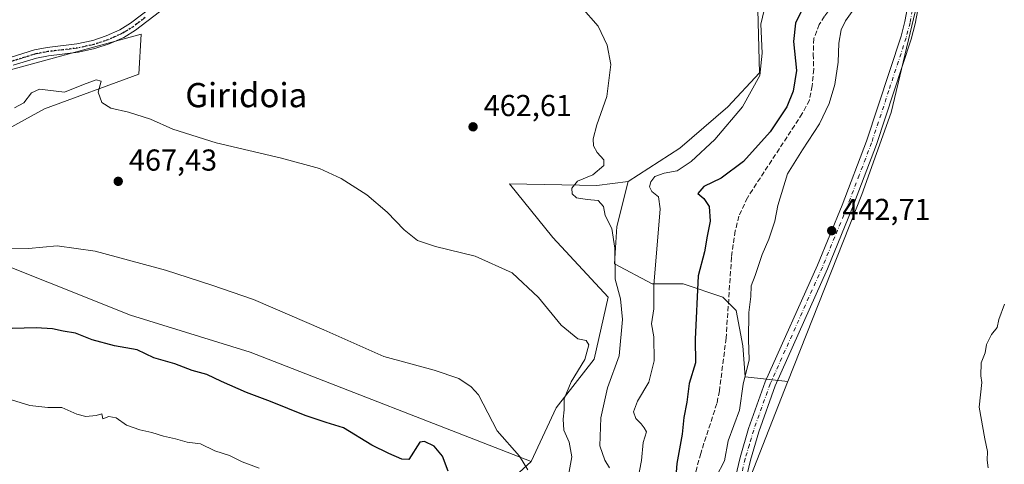
# Model space of a CAD drawing. Units: metres. Extents: x 573386 to 576837, y 4724183 to 4726545.
# Drawn here: x 575159 to 575485, y 4724604 to 4724751 of the extents above; entities that cross this region are included whole.
import ezdxf
from ezdxf.enums import TextEntityAlignment as Align

# ---------------------------------------------------------------- set-up
doc = ezdxf.new("R2010")
doc.units = ezdxf.units.M
doc.header["$MEASUREMENT"] = 0
for name, pattern in [('DGN Style 3', [2.307223, 1.648017, -0.659207]), ('DGN Style 4', [2.638475, 1.318413, -0.659207, 0.001648, -0.659207]), ('DGN Style 5', [1.153612, 0.494405, -0.659207])]:
    doc.linetypes.add(name, pattern=pattern)
for name, color, linetype, lineweight in [('Arbolado forestal CxS', 92, 'Continuous', 0), ('Corriente artificial lineal', 4, 'DGN Style 3', 13), ('Cultivos herbáceos CxS', 92, 'Continuous', 0), ('Curva de nivel maestra', 30, 'Continuous', 30), ('Curva de nivel normal', 30, 'Continuous', 0), ('Matorral CxS', 135, 'Continuous', 0), ('Núcleo urbano CxS', 7, 'Continuous', 0), ('Pista no pavimentada Cxs', 111, 'Continuous', 0), ('Pista no pavimentada eje', 91, 'DGN Style 4', 0), ('Punto de cota en terreno', 7, 'Continuous', 0), ('Ruta', 7, 'DGN Style 5', 30), ('Rótulo de punto de cota en terreno', 7, 'Continuous', 0), ('Texto cartográfico', 7, 'Continuous', 0)]:
    doc.layers.add(name, color=color, linetype=linetype, lineweight=lineweight)
doc.styles.add('Style-Arial', font='txt')

# ---------------------------------------------------------------- blocks, each defined once
blk = doc.blocks.new('*U8')
at = {"layer": 'Arbolado forestal CxS', "color": 92, "linetype": 'Continuous', "lineweight": 0}
for points in [[(575147.6395, 4724732.3869, 464.1637), (575199.4421, 4724746.5661, 462.0199), (575198.7297, 4724733.2837, 464.1846), (575167.5552, 4724721.8379, 465.5057), (575153.2388, 4724714.0293, 466.1558)], [(575142.2606, 4724675.0231, 470.4234), (575195.9341, 4724653.6275, 472.2952), (575235.4653, 4724641.4241, 472.0217), (575328.4175, 4724605.3531, 469.4958), (575320.4715, 4724598.0531, 471.8449)]]:
    blk.add_polyline3d(points, dxfattribs=at)
blk = doc.blocks.new('5PATER')
at = {"layer": 'Núcleo urbano CxS', "linetype": 'Continuous', "lineweight": 0}
h = blk.add_hatch(color=51, dxfattribs=at)
edge = h.paths.add_edge_path()
edge.add_ellipse((0, 0), major_axis=(-0.11, -0.111), ratio=0.999422, start_angle=0, end_angle=360)

msp = doc.modelspace()

# ---------------------------------------------------------------- linework, layer by layer
at = {"layer": 'Arbolado forestal CxS', "color": 92, "linetype": 'Continuous', "lineweight": 0}
for points in [[(575179.91, 4724822.92, 453.18), (575166.26, 4724823.35, 455.31), (575152.12, 4724804.09, 458.76), (575141.53, 4724801.88, 461.08), (575070.65, 4724772.2, 464.68), (575047.82, 4724758.28, 463.81), (575056.85, 4724742.41, 467.06), (575070.05, 4724712.44, 469.51), (575080.84, 4724696.86, 468.88), (575097.63, 4724705.25, 467.2), (575112.68, 4724709.98, 466.31), (575147.64, 4724732.39, 464.16), (575199.44, 4724746.57, 462.02), (575198.73, 4724733.28, 464.18), (575167.56, 4724721.84, 465.51), (575153.24, 4724714.03, 466.16), (575138.92, 4724693.21, 468.73), (575130.46, 4724672.38, 470.94), (575142.26, 4724675.02, 470.42), (575195.93, 4724653.63, 472.3), (575235.47, 4724641.42, 472.02), (575328.42, 4724605.35, 469.5)], [(575320.47, 4724598.05, 471.84), (575328.42, 4724605.35, 469.5), (575336.59, 4724623.03, 466.86), (575349.15, 4724639.17, 464.5), (575353.78, 4724659.62, 462.66), (575335.51, 4724679.35, 463.13), (575321.2, 4724697.06, 462.24), (575350.04, 4724696.53, 459.66), (575360.42, 4724697.83, 457.38), (575356.7, 4724683, 459.39), (575355.97, 4724670.58, 460.67), (575368.39, 4724664, 455.68), (575378.62, 4724664, 452.04), (575391.77, 4724659.62, 448.12), (575396.15, 4724655.24, 446.93), (575398.35, 4724643.55, 446.16), (575399.08, 4724633.32, 445.3), (575413.24, 4724631.74, 442.98), (575413.13, 4724631.47, 442.99), (575400.98, 4724600.53, 443.23)], [(575360.42, 4724697.83, 457.38), (575350.04, 4724696.53, 459.66), (575321.2, 4724697.06, 462.24), (575335.51, 4724679.35, 463.13), (575353.78, 4724659.62, 462.66), (575349.15, 4724639.17, 464.5), (575336.59, 4724623.03, 466.86), (575328.42, 4724605.35, 469.5)], [(575360.42, 4724697.83, 457.38), (575356.7, 4724683, 459.39), (575355.97, 4724670.58, 460.67), (575368.39, 4724664, 455.68), (575378.62, 4724664, 452.04), (575391.77, 4724659.62, 448.12), (575396.15, 4724655.24, 446.93), (575398.35, 4724643.55, 446.16), (575399.08, 4724633.32, 445.3), (575413.24, 4724631.74, 442.98)], [(575413.24, 4724631.74, 442.98), (575413.13, 4724631.47, 442.99), (575400.98, 4724600.53, 443.23), (575395.12, 4724576.2, 443.4), (575391.81, 4724574.07, 443.75), (575381.15, 4724543.96, 444.76), (575369.33, 4724530.44, 445.57), (575346.71, 4724475.26, 447.09), (575332.15, 4724430.76, 447.11)], [(575328.42, 4724605.35, 469.5), (575320.47, 4724598.05, 471.84), (575280.09, 4724578.12, 480.45), (575250.61, 4724567.51, 487.18), (575215.7, 4724540.91, 496.78), (575195.18, 4724545.69, 499.62), (575157.43, 4724520.92, 506.95), (575127.03, 4724499.38, 511.26), (575096.69, 4724503.23, 509.43), (575097.06, 4724500.47, 509.36)]]:
    msp.add_polyline3d(points, dxfattribs=at)
at = {"layer": 'Corriente artificial lineal', "color": 4, "linetype": 'DGN Style 3', "lineweight": 13}
msp.add_polyline3d([(575448.91, 4724800.87, 448.4), (575443.72, 4724784.3, 448.66), (575439.69, 4724773.21, 448.86), (575437.22, 4724768.86, 448.72), (575425.31, 4724752.43, 448.13), (575423.61, 4724749.75, 448.24), (575421.81, 4724745.06, 448.29), (575421.59, 4724739.95, 448.24), (575421.77, 4724734.94, 448.37), (575421.26, 4724729.44, 448.5), (575420.34, 4724724.74, 448.57), (575418, 4724720.31, 448.82), (575399.84, 4724692.49, 448), (575397.03, 4724686.39, 448.04), (575395.85, 4724681.53, 448.21), (575394.59, 4724672.79, 448.12), (575392.81, 4724646.08, 448.03), (575390.57, 4724628.61, 447.78), (575389.75, 4724624.48, 447.83), (575384.4, 4724607.99, 447.74), (575379.55, 4724589.41, 448.21)], dxfattribs=at)
at = {"layer": 'Cultivos herbáceos CxS', "color": 92, "linetype": 'Continuous', "lineweight": 0}
for points in [[(575400.98, 4724600.53, 443.23), (575413.13, 4724631.47, 442.99), (575413.24, 4724631.74, 442.98), (575437.69, 4724693.53, 442.51), (575447.33, 4724720.68, 442.16), (575462.18, 4724782.67, 442.06), (575469.54, 4724829, 442.12), (575469.06, 4724856.52, 442.13), (575460.69, 4724879.02, 442.21), (575441.17, 4724917.49, 442.2), (575426.61, 4724940.26, 441.9), (575418.85, 4724948.66, 441.75), (575397.39, 4724961.52, 441.59), (575366.13, 4724966.1, 441.98), (575337.92, 4724960, 442.99), (575288.18, 4724938.54, 444.55), (575237.06, 4724919.72, 446.03), (575214.65, 4724908.96, 446.82), (575161.3, 4724894.36, 445.64), (575118.21, 4724885.57, 446.23)], [(575413.24, 4724631.74, 442.98), (575437.69, 4724693.53, 442.51), (575447.33, 4724720.68, 442.16), (575462.18, 4724782.67, 442.06), (575469.54, 4724829, 442.12), (575469.06, 4724856.52, 442.13), (575460.69, 4724879.02, 442.21), (575441.17, 4724917.49, 442.2), (575426.61, 4724940.26, 441.9), (575418.85, 4724948.66, 441.75), (575397.39, 4724961.52, 441.59), (575366.13, 4724966.1, 441.98), (575337.92, 4724960, 442.99), (575288.18, 4724938.54, 444.55), (575237.06, 4724919.72, 446.03), (575214.65, 4724908.96, 446.82), (575161.3, 4724894.36, 445.64)], [(575179.91, 4724822.92, 453.18), (575166.26, 4724823.35, 455.31), (575152.12, 4724804.09, 458.76), (575141.53, 4724801.88, 461.08), (575070.65, 4724772.2, 464.68), (575047.82, 4724758.28, 463.81), (575056.85, 4724742.41, 467.06), (575070.05, 4724712.44, 469.51), (575080.84, 4724696.86, 468.88), (575097.63, 4724705.25, 467.2), (575112.68, 4724709.98, 466.31), (575147.64, 4724732.39, 464.16), (575199.44, 4724746.57, 462.02), (575198.73, 4724733.28, 464.18), (575167.56, 4724721.84, 465.51), (575153.24, 4724714.03, 466.16), (575138.92, 4724693.21, 468.73), (575130.46, 4724672.38, 470.94), (575142.26, 4724675.02, 470.42), (575195.93, 4724653.63, 472.3), (575235.47, 4724641.42, 472.02), (575328.42, 4724605.35, 469.5)], [(575403.17, 4724758.84, 456.74), (575403.81, 4724733.71, 456.02), (575393.42, 4724722.47, 457.51), (575377.52, 4724708.84, 458.3), (575360.42, 4724697.83, 457.38), (575350.04, 4724696.53, 459.66), (575321.2, 4724697.06, 462.24), (575335.51, 4724679.35, 463.13), (575353.78, 4724659.62, 462.66), (575349.15, 4724639.17, 464.5), (575336.59, 4724623.03, 466.86), (575328.42, 4724605.35, 469.5), (575235.47, 4724641.42, 472.02), (575195.93, 4724653.63, 472.3), (575142.26, 4724675.02, 470.42)], [(575403.17, 4724758.84, 456.74), (575403.81, 4724733.71, 456.02), (575393.42, 4724722.47, 457.51), (575377.52, 4724708.84, 458.3), (575360.42, 4724697.83, 457.38)], [(575153.24, 4724714.03, 466.16), (575167.56, 4724721.84, 465.51), (575198.73, 4724733.28, 464.18), (575199.44, 4724746.57, 462.02), (575147.64, 4724732.39, 464.16)], [(575360.42, 4724697.83, 457.38), (575350.04, 4724696.53, 459.66), (575321.2, 4724697.06, 462.24), (575335.51, 4724679.35, 463.13), (575353.78, 4724659.62, 462.66), (575349.15, 4724639.17, 464.5), (575336.59, 4724623.03, 466.86), (575328.42, 4724605.35, 469.5)], [(575413.24, 4724631.74, 442.98), (575413.13, 4724631.47, 442.99), (575400.98, 4724600.53, 443.23), (575395.12, 4724576.2, 443.4), (575391.81, 4724574.07, 443.75), (575381.15, 4724543.96, 444.76), (575369.33, 4724530.44, 445.57), (575346.71, 4724475.26, 447.09), (575332.15, 4724430.76, 447.11)]]:
    msp.add_polyline3d(points, dxfattribs=at)
at = {"layer": 'Curva de nivel maestra', "color": 30, "linetype": 'Continuous', "lineweight": 30, "flags": 128}
for points, elevation in [([(575418.91, 4724756.69), (575415.69, 4724750.11), (575415.06, 4724744.11), (575416.03, 4724734.55), (575415, 4724727.66), (575412.88, 4724722.55), (575407.36, 4724714.26), (575398.51, 4724704.49), (575391.19, 4724698.93), (575385.48, 4724696.17), (575383.45, 4724693.84), (575385.42, 4724692.21), (575387.17, 4724689.57), (575387.55, 4724684.72), (575386.51, 4724679.77), (575385.64, 4724674.6), (575383.55, 4724666.62), (575382.55, 4724645.7), (575382.71, 4724637.92), (575380.62, 4724631.03), (575379.8, 4724624.92), (575378.86, 4724619.8), (575378.32, 4724614.29), (575376.51, 4724604.6), (575375.98, 4724597.6)], 450), ([(575300.96, 4724602.06), (575299.07, 4724607.05), (575296.26, 4724610.4), (575293.06, 4724611.96), (575291.6, 4724611.74), (575287.96, 4724606.01), (575285.57, 4724606.02), (575281.37, 4724607.95), (575275.66, 4724610.72), (575266.32, 4724616.42), (575260.6, 4724618.18), (575253.65, 4724620.46), (575242.25, 4724625.11), (575234.27, 4724628.1), (575226, 4724631.72), (575221.2, 4724634), (575216.32, 4724635.37), (575210.6, 4724637.6), (575203.59, 4724639.61), (575198.17, 4724642.2), (575190.68, 4724643.52), (575183.26, 4724645.46), (575177.7, 4724647.69), (575173.72, 4724648.42), (575170.15, 4724649.18), (575164.77, 4724649.47), (575156.87, 4724649.23)], 475)]:
    msp.add_lwpolyline(points, dxfattribs=dict(at, elevation=elevation))
at = {"layer": 'Curva de nivel normal', "color": 30, "linetype": 'Continuous', "lineweight": 0, "flags": 128}
for points, elevation in [([(575362.45, 4724593.05), (575364.81, 4724605.6), (575365.34, 4724611.6), (575366.47, 4724615.06), (575365.74, 4724616.45), (575364.71, 4724617.78), (575362.99, 4724619.54), (575362.24, 4724621.74), (575363.56, 4724625.23), (575367.29, 4724631.5), (575369.03, 4724638.56), (575368.9, 4724646.48), (575368.18, 4724650.85), (575368.88, 4724655.74), (575368.88, 4724663.61), (575371.06, 4724688.85), (575370.5, 4724692.8), (575368.28, 4724694.57), (575367.54, 4724696.12), (575367.89, 4724697.69), (575369.23, 4724699.47), (575372.29, 4724700.59), (575376.66, 4724701.39), (575381.29, 4724704.41), (575389.13, 4724711.76), (575398.22, 4724722.52), (575403.99, 4724732.87), (575404.69, 4724740.3), (575404.29, 4724749.83), (575406.63, 4724759.62)], 455), ([(575389.48, 4724600.2), (575392.33, 4724605.52), (575393.49, 4724612.17), (575397.21, 4724622.28), (575398.46, 4724630.81), (575400.43, 4724638.94), (575400.18, 4724645.64), (575400.29, 4724654.51), (575401.02, 4724659.88), (575401.14, 4724663.33), (575402.44, 4724666.76), (575404.76, 4724673.7), (575406.93, 4724678.75), (575408.9, 4724684.75), (575409.92, 4724689.92), (575413.05, 4724700.34), (575418.09, 4724708.26), (575423.65, 4724716.92), (575426.84, 4724723.58), (575428.7, 4724729.91), (575429.87, 4724737.25), (575430.05, 4724743.58), (575430.82, 4724747.98), (575432.24, 4724750.91), (575440.11, 4724761.91)], 445), ([(575354.28, 4724603.22), (575352.71, 4724605.74), (575351.12, 4724610.52), (575351.4, 4724619.77), (575353.58, 4724629.65), (575357.42, 4724640.26), (575358.54, 4724652.26), (575357.91, 4724659.09), (575356.12, 4724665.59), (575355.99, 4724675.82), (575355.05, 4724682.3), (575352.85, 4724686.62), (575352.26, 4724689.57), (575350.49, 4724691.58), (575346.87, 4724691.9), (575343.36, 4724692.49), (575341.93, 4724693.73), (575341.8, 4724695.67), (575343.68, 4724697.9), (575348.72, 4724700), (575352.44, 4724703.11), (575352.43, 4724704.99), (575350.23, 4724707.44), (575349.01, 4724709.59), (575348.86, 4724711.92), (575350.13, 4724716.59), (575353.36, 4724725.95), (575354.66, 4724736.54), (575353.51, 4724742.89), (575350.48, 4724749.19), (575344.88, 4724755.52)], 460), ([(575340.72, 4724600.78), (575341.8, 4724606.86), (575340.95, 4724611.69), (575339.17, 4724615.63), (575338.9, 4724619.31), (575339.27, 4724622.33), (575339.33, 4724625.97), (575341.56, 4724631.58), (575346.1, 4724638.98), (575347.45, 4724643.82), (575346.58, 4724645.3), (575343.75, 4724645.8), (575338.25, 4724650.34), (575330.82, 4724659.46), (575322.12, 4724667.61), (575309.85, 4724673.17), (575296.78, 4724676.34), (575290.84, 4724678.35), (575286.4, 4724681.91), (575280.8, 4724687.74), (575274.03, 4724693.44), (575265.56, 4724698.86), (575258.4, 4724702.09), (575245.83, 4724705.54), (575224.22, 4724710.6), (575209.98, 4724715.18), (575202.53, 4724718.44), (575195.22, 4724720.8), (575189.45, 4724722.09), (575186.42, 4724723.92), (575185.24, 4724727.36), (575186.24, 4724730.95), (575184.58, 4724731.46), (575180.36, 4724729.87), (575174.08, 4724727.31), (575165.86, 4724728.31), (575163.18, 4724727.15), (575160.64, 4724723.8), (575157.58, 4724722.22)], 465), ([(575327.23, 4724602.5), (575324.53, 4724607.06), (575317.18, 4724615.45), (575311.01, 4724627.37), (575308.56, 4724630.03), (575304.47, 4724632.72), (575296.26, 4724635.5), (575279.7, 4724639.99), (575259.85, 4724648.83), (575236.61, 4724658.87), (575222.83, 4724663.54), (575207.55, 4724668.55), (575184.28, 4724674.76), (575171.72, 4724676.54), (575162.21, 4724675.65), (575156.5, 4724675.79)], 470), ([(575479.44, 4724603.19), (575479.14, 4724605.72), (575479.21, 4724608.63), (575478.31, 4724612.74), (575476.48, 4724623.23), (575477.29, 4724631.43), (575477.05, 4724633.6), (575477.1, 4724637.93), (575478.42, 4724641.26), (575478.91, 4724643.92), (575480.53, 4724647.26), (575482.38, 4724649.59), (575482.98, 4724652.26), (575484.87, 4724657.26)], 440), ([(575156.6, 4724625.72), (575162.68, 4724623.84), (575168.56, 4724623.16), (575173.22, 4724623.1), (575178.22, 4724620.98), (575181.22, 4724620.19), (575184.57, 4724620.47), (575186.43, 4724621.09), (575186.75, 4724619.42), (575188.82, 4724620.12), (575191.14, 4724619.71), (575194.6, 4724617.36), (575199, 4724615.77), (575202.94, 4724614.92), (575206.89, 4724613.62), (575210.82, 4724612.78), (575214.69, 4724611.64), (575219.11, 4724611.17), (575223.8, 4724608.86), (575228.61, 4724607.33), (575232.82, 4724605.2), (575238.41, 4724603.13)], 480)]:
    msp.add_lwpolyline(points, dxfattribs=dict(at, elevation=elevation))
at = {"layer": 'Matorral CxS', "color": 135, "linetype": 'Continuous', "lineweight": 0}
for points in [[(575413.24, 4724631.74, 442.98), (575437.69, 4724693.53, 442.51), (575447.33, 4724720.68, 442.16), (575462.18, 4724782.67, 442.06), (575469.54, 4724829, 442.12), (575469.06, 4724856.52, 442.13), (575460.69, 4724879.02, 442.21), (575441.17, 4724917.49, 442.2), (575426.61, 4724940.26, 441.9), (575418.85, 4724948.66, 441.75), (575397.39, 4724961.52, 441.59), (575366.13, 4724966.1, 441.98), (575337.92, 4724960, 442.99), (575288.18, 4724938.54, 444.55), (575237.06, 4724919.72, 446.03), (575214.65, 4724908.96, 446.82), (575161.3, 4724894.36, 445.64)], [(575462.18, 4724782.67, 442.06), (575447.33, 4724720.68, 442.16), (575437.69, 4724693.53, 442.51), (575413.24, 4724631.74, 442.98), (575399.08, 4724633.32, 445.3), (575398.35, 4724643.55, 446.16), (575396.15, 4724655.24, 446.93), (575391.77, 4724659.62, 448.12), (575378.62, 4724664, 452.04), (575368.39, 4724664, 455.68), (575355.97, 4724670.58, 460.67), (575356.7, 4724683, 459.39), (575360.42, 4724697.83, 457.38), (575377.52, 4724708.84, 458.3), (575393.42, 4724722.47, 457.51), (575403.81, 4724733.71, 456.02), (575403.17, 4724758.84, 456.74)], [(575403.17, 4724758.84, 456.74), (575403.81, 4724733.71, 456.02), (575393.42, 4724722.47, 457.51), (575377.52, 4724708.84, 458.3), (575360.42, 4724697.83, 457.38)], [(575360.42, 4724697.83, 457.38), (575356.7, 4724683, 459.39), (575355.97, 4724670.58, 460.67), (575368.39, 4724664, 455.68), (575378.62, 4724664, 452.04), (575391.77, 4724659.62, 448.12), (575396.15, 4724655.24, 446.93), (575398.35, 4724643.55, 446.16), (575399.08, 4724633.32, 445.3), (575413.24, 4724631.74, 442.98)]]:
    msp.add_polyline3d(points, dxfattribs=at)
at = {"layer": 'Pista no pavimentada Cxs', "color": 111, "linetype": 'Continuous', "lineweight": 0}
for points in [[(575392.38, 4724585.25, 445.74), (575397.44, 4724606.65, 444.52), (575400.25, 4724616.24, 445.82), (575405.77, 4724631.61, 445.44), (575423.01, 4724670.19, 443.72), (575431.14, 4724689.99, 443.44), (575439.25, 4724711.2, 443.04), (575450.65, 4724745.86, 443.06), (575451.89, 4724750.7, 442.73), (575456.64, 4724776.06, 442.57), (575465.9, 4724820.75, 442.85), (575468.41, 4724834.59, 442.47), (575469.43, 4724842.75, 442.46), (575469.64, 4724847.75, 442.3), (575469.35, 4724851.36, 442.32), (575467.97, 4724857.46, 442.37), (575464, 4724868.98, 442.53), (575456.45, 4724886.71, 442.52), (575448.09, 4724903.84, 442.73), (575440.66, 4724916.87, 442.47), (575431.66, 4724930.2, 442.02), (575428.67, 4724935.51, 441.94), (575428.64, 4724936.86, 441.88)], [(575392.38, 4724585.25, 445.74), (575397.44, 4724606.65, 444.52), (575400.25, 4724616.24, 445.82), (575405.77, 4724631.61, 445.44), (575423.01, 4724670.19, 443.72), (575431.14, 4724689.99, 443.44), (575439.25, 4724711.2, 443.04), (575450.65, 4724745.86, 443.06), (575451.89, 4724750.7, 442.73), (575456.64, 4724776.06, 442.57)], [(575458.15, 4724765.11, 442.06), (575455.31, 4724749.94, 442.61), (575454.01, 4724744.88, 442.72), (575442.55, 4724710.02, 443.02), (575434.39, 4724688.7, 443.15), (575426.32, 4724669.02, 443.58), (575409.02, 4724630.31, 443.87), (575403.58, 4724615.15, 443.86), (575400.82, 4724605.75, 444.11), (575395.78, 4724584.42, 444.34)], [(575458.15, 4724765.11, 442.06), (575455.31, 4724749.94, 442.61), (575454.01, 4724744.88, 442.72), (575442.55, 4724710.02, 443.02), (575434.39, 4724688.7, 443.15), (575426.32, 4724669.02, 443.58), (575409.02, 4724630.31, 443.87), (575403.58, 4724615.15, 443.86), (575400.82, 4724605.75, 444.11), (575395.78, 4724584.42, 444.34)], [(575156.19, 4724738.87, 463.97), (575164.16, 4724741.34, 463.42), (575168.39, 4724742.14, 463.08), (575178.23, 4724743.3, 462.25), (575183.43, 4724744.46, 461.91), (575187.93, 4724745.95, 461.68), (575192.42, 4724747.95, 461.29), (575195.97, 4724750.11, 461.47), (575203.7, 4724756.04, 461.7)], [(575156.19, 4724738.87, 463.97), (575164.16, 4724741.34, 463.42), (575168.39, 4724742.14, 463.08), (575178.23, 4724743.3, 462.25), (575183.43, 4724744.46, 461.91), (575187.93, 4724745.95, 461.68), (575192.42, 4724747.95, 461.29), (575195.97, 4724750.11, 461.47), (575203.7, 4724756.04, 461.7)], [(575205.48, 4724753.91, 462.91), (575197.55, 4724747.82, 461.87), (575193.71, 4724745.48, 461.86), (575188.93, 4724743.36, 461.76), (575184.17, 4724741.78, 461.96), (575178.69, 4724740.56, 462.57), (575168.81, 4724739.39, 463.39), (575164.83, 4724738.64, 463.66), (575157.2, 4724736.27, 464.95)], [(575205.48, 4724753.91, 462.91), (575197.55, 4724747.82, 461.87), (575193.71, 4724745.48, 461.86), (575188.93, 4724743.36, 461.76), (575184.17, 4724741.78, 461.96), (575178.69, 4724740.56, 462.57), (575168.81, 4724739.39, 463.39), (575164.83, 4724738.64, 463.66), (575157.2, 4724736.27, 464.95)]]:
    msp.add_polyline3d(points, dxfattribs=at)
at = {"layer": 'Pista no pavimentada eje', "color": 91, "linetype": 'DGN Style 4', "lineweight": 0}
for points in [[(575457.4, 4724770.59, 442.28), (575453.6, 4724750.32, 442.57), (575452.33, 4724745.37, 442.63), (575446.6, 4724727.94, 442.94), (575440.9, 4724710.61, 443), (575436.82, 4724699.95, 443.04), (575432.77, 4724689.35, 442.99), (575428.73, 4724679.51, 443.26), (575424.64, 4724669.55, 443.61), (575407.4, 4724630.96, 443.92), (575404.64, 4724623.28, 444.78), (575401.92, 4724615.7, 444.3), (575400.51, 4724610.9, 444.85), (575399.13, 4724606.2, 444.25), (575394.08, 4724584.84, 444.98)], [(575200.73, 4724752.01, 461.83), (575196.76, 4724748.97, 461.63), (575193.07, 4724746.72, 461.49), (575190.68, 4724745.66, 461.63), (575188.43, 4724744.66, 461.7), (575183.8, 4724743.12, 461.77), (575178.46, 4724741.93, 462.27), (575173.52, 4724741.35, 462.75), (575168.6, 4724740.77, 463.24), (575164.5, 4724739.99, 463.53), (575160.68, 4724738.81, 463.76), (575156.7, 4724737.57, 464.03)]]:
    msp.add_polyline3d(points, dxfattribs=at)
at = {"layer": 'Ruta', "color": 7, "linetype": 'DGN Style 5', "lineweight": 30}
msp.add_polyline3d([(575200.73, 4724752.01, 461.83), (575196.76, 4724748.97, 461.63), (575193.07, 4724746.72, 461.49), (575190.68, 4724745.66, 461.63), (575188.43, 4724744.66, 461.7), (575183.8, 4724743.12, 461.77), (575178.46, 4724741.93, 462.27), (575173.52, 4724741.35, 462.75), (575168.6, 4724740.77, 463.24), (575164.5, 4724739.99, 463.53), (575160.68, 4724738.81, 463.76), (575156.7, 4724737.57, 464.03)], dxfattribs=at)

# ---------------------------------------------------------------- block references
at = {"layer": 'Arbolado forestal CxS', "color": 92, "linetype": 'Continuous', "lineweight": 0}
msp.add_blockref('*U8', (0, 0), dxfattribs=at)
at = {"layer": 'Punto de cota en terreno', "color": 7, "linetype": 'Continuous', "lineweight": 0, "xscale": 10, "yscale": 10, "zscale": 10}
for p in [(575309.16, 4724715.91, 462.61), (575191.88, 4724697.89, 467.43), (575427.71, 4724681.57, 442.71)]:
    msp.add_blockref('5PATER', p, dxfattribs=at)

# ---------------------------------------------------------------- texts
at = {"layer": 'Rótulo de punto de cota en terreno', "color": 7, "linetype": 'Continuous', "lineweight": 0, "style": 'Style-Arial'}
for s, p in [('462,61', (575312.69, 4724719.44)), ('467,43', (575195.41, 4724701.42)), ('442,71', (575431.24, 4724685.1))]:
    msp.add_text(s, height=7, dxfattribs=at).set_placement(p)
at = {"layer": 'Texto cartográfico', "color": 7, "linetype": 'Continuous', "lineweight": 0, "style": 'Style-Arial'}
msp.add_text('Giridoia', height=8, dxfattribs=at).set_placement((575234.18, 4724726.38), align=Align.MIDDLE_CENTER)

doc.saveas('drawing.dxf')
